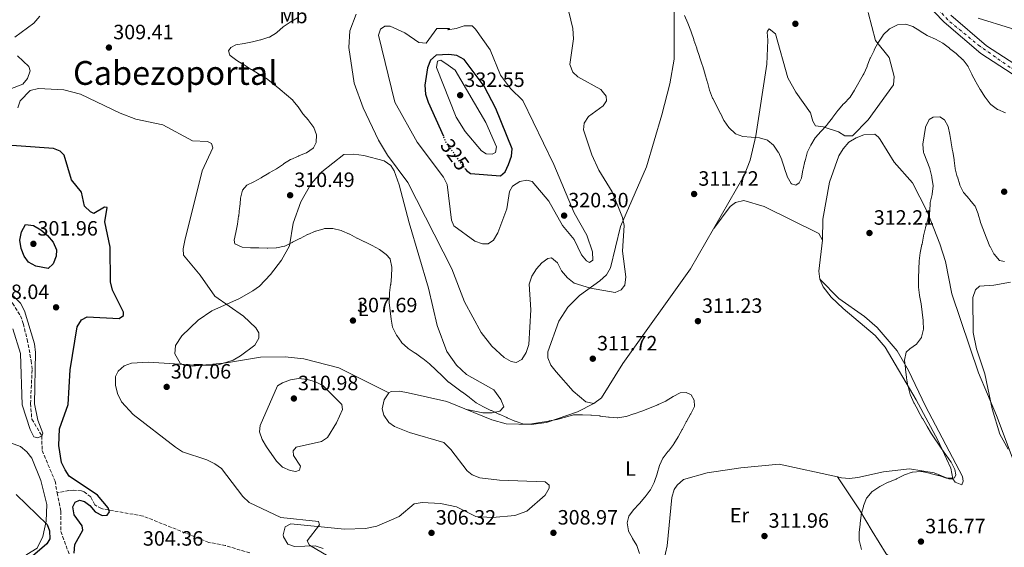
# Model space of a CAD drawing. Units: metres. Extents: x 618779 to 622276, y 4664664 to 4667035.
# Drawn here: x 620911 to 621386, y 4665697 to 4665952 of the extents above; entities that cross this region are included whole.
import ezdxf
from ezdxf.enums import TextEntityAlignment as Align

# ---------------------------------------------------------------- set-up
doc = ezdxf.new("R2010")
doc.units = ezdxf.units.M
doc.header["$MEASUREMENT"] = 0
for name, pattern in [('DGN Style 3', [2.435890702152634, 1.739921930109024, -0.6959687720436097]), ('DGN Style 4', [2.7856150101045474, 1.391937544087219, -0.6959687720436097, 0.001739921930109024, -0.6959687720436097]), ('DGN Style 5', [1.217945351076317, 0.5219765790327072, -0.6959687720436097])]:
    doc.linetypes.add(name, pattern=pattern)
for name, color, linetype, lineweight in [('Acequia sin especificar no vista', 4, 'DGN Style 5', 0), ('Cota de curva de nivel directora', 7, 'Continuous', 0), ('Cota de punto acotado terreno', 7, 'Continuous', 0), ('Curva de nivel directora', 30, 'Continuous', 30), ('Curva de nivel directora no vista', 30, 'DGN Style 5', 30), ('Curva de nivel intermedia', 30, 'Continuous', 0), ('Eje pista sin pavimentar', 7, 'DGN Style 4', 0), ('Etiqueta de uso rústico', 92, 'Continuous', 0), ('Línea de cambio de uso (parcela vista)', 92, 'Continuous', 0), ('Línea de pista sin pavimentar', 7, 'Continuous', 0), ('Pista sin pavimentar', 9, 'Continuous', 0), ('Punto acotado terreno (símbolo)', 7, 'Continuous', 0), ('Texto de Área (paraje) menor', 7, 'Continuous', 0), ('Vaguada', 142, 'DGN Style 3', 13)]:
    doc.layers.add(name, color=color, linetype=linetype, lineweight=lineweight)
doc.styles.add('Style-Arial', font='arial.ttf')

# ---------------------------------------------------------------- blocks, each defined once
blk = doc.blocks.new('5PATER')
at = {"layer": 'Acequia sin especificar no vista', "linetype": 'Continuous', "lineweight": 0}
h = blk.add_hatch(color=51, dxfattribs=at)
edge = h.paths.add_edge_path()
edge.add_ellipse((0, 0), major_axis=(-0.1095731443231308, -0.1110710700762829), ratio=0.9994222409660317, start_angle=0, end_angle=360)

msp = doc.modelspace()

# ---------------------------------------------------------------- linework, layer by layer
at = {"layer": 'Curva de nivel directora', "color": 30, "linetype": 'Continuous', "lineweight": 30, "flags": 128}
for points, elevation in [([(621125.8700000005, 4665879.670000001), (621126.3299999986, 4665879.029999999), (621128.2899999988, 4665877.580000001), (621142.719999999, 4665876.570000002), (621145.0799999994, 4665878.380000002), (621146.7000000001, 4665882.070000002), (621148.0599999989, 4665885.970000003), (621148.3299999994, 4665889.49), (621140.5399999998, 4665909.03), (621134.829999999, 4665919.850000001), (621125.2699999991, 4665932.710000002), (621121.7099999984, 4665934.580000001), (621117.7399999987, 4665935.11), (621111.6299999999, 4665934.790000001), (621108.9999999991, 4665932.350000001), (621107.5099999983, 4665928.65), (621106.1699999995, 4665920.32), (621106.5699999996, 4665915.99), (621107.8799999993, 4665912.039999999), (621115.1999999996, 4665895.660000003)], 325), ([(620951.629999999, 4665854.300000002), (620952.8499999995, 4665861.270000001), (620951.4700000002, 4665861.4), (620946.3699999996, 4665858.27), (620944.7400000001, 4665859.119999999), (620941.8700000001, 4665861.91), (620940.3599999992, 4665868.67), (620935.5499999991, 4665874.580000003), (620931.9999999997, 4665886.430000001), (620930.0399999993, 4665888.480000001), (620926.8200000008, 4665889.730000001), (620897.6899999996, 4665891.859999999)], 300), ([(620924.2500000002, 4665831.800000001), (620918.3099999991, 4665832.850000001), (620914.8099999989, 4665834.78), (620912.7599999993, 4665837.650000002), (620911.2399999994, 4665841.480000001), (620910.6099999989, 4665845.510000001), (620911.36, 4665849.449999999), (620913.28, 4665852.960000001), (620917.2699999998, 4665852.550000002), (620920.77, 4665850.460000002), (620923.9799999997, 4665847.730000001), (620926.6799999999, 4665844.449999999), (620928.2899999992, 4665840.770000001), (620928.1300000006, 4665837.690000001), (620926.6599999998, 4665833.960000002), (620924.2500000002, 4665831.800000001)], 300), ([(620936.8599999989, 4665694.280000002), (620937.1499999994, 4665698.390000002), (620941.0499999998, 4665705.4), (620940.7300000002, 4665707.360000002), (620936.8299999998, 4665712.740000002), (620936.1900000006, 4665716.550000003), (620937.3199999994, 4665718.79), (620939.4499999996, 4665719.779999999), (620941.8500000001, 4665719.260000002), (620944.329999999, 4665717.310000002), (620946.9399999996, 4665714.220000001), (620950.3399999993, 4665712.350000001), (620952.8200000003, 4665712.660000001), (620953.8300000007, 4665714.230000002), (620953.2499999995, 4665716.09), (620948.1299999988, 4665722.310000002), (620934.369999999, 4665731.500000001), (620932.4600000001, 4665734.42), (620930.7900000004, 4665738.050000003), (620929.4800000006, 4665746.180000001), (620929.6799999995, 4665754.26), (620933.9199999997, 4665766.03), (620934.9000000008, 4665782.78), (620938.2800000005, 4665803.640000002), (620940.4199999997, 4665807.01), (620943.0599999994, 4665808.369999999), (620958.5499999991, 4665807.609999999), (620960.6999999994, 4665809.03), (620960.7399999995, 4665810.670000001), (620955.3300000004, 4665821.34), (620954.4499999997, 4665825.330000003), (620954.1999999996, 4665842.12), (620951.629999999, 4665854.300000002)], 300), ([(620908.87, 4665722.529999999), (620923.7299999995, 4665708.029999999), (620924.9000000006, 4665705.07), (620925.0300000003, 4665701.070000002), (620923.6899999992, 4665698.670000001), (620914.5299999994, 4665690.900000001)], 300)]:
    msp.add_lwpolyline(points, dxfattribs=dict(at, elevation=elevation))
at = {"layer": 'Curva de nivel directora no vista', "color": 30, "linetype": 'DGN Style 5', "lineweight": 30, "elevation": 325, "flags": 128}
msp.add_lwpolyline([(621125.8700000005, 4665879.670000001), (621116.6199999988, 4665892.480000001), (621115.1999999996, 4665895.660000003)], dxfattribs=at)
at = {"layer": 'Curva de nivel intermedia', "color": 30, "linetype": 'Continuous', "lineweight": 0, "flags": 128}
for points, elevation in [([(621198.1500000015, 4665820.15), (621186.3099999996, 4665822.259999998), (621178.3900000004, 4665824.67), (621175.1100000013, 4665827.249999999), (621172.2800000015, 4665830.58), (621170.3700000005, 4665834.480000001), (621167.3999999999, 4665836.859999998), (621165.660000001, 4665836.51), (621162.790000001, 4665834.51), (621160.0900000009, 4665831.560000001), (621157.9600000008, 4665828.060000001), (621156.5500000004, 4665824.149999999), (621157.3700000007, 4665811.810000001), (621156.5000000012, 4665795.060000001), (621155.2000000003, 4665791.100000001), (621153.0600000012, 4665787.74), (621150.4100000004, 4665786.390000001), (621147.850000001, 4665786.759999999), (621144.6100000001, 4665788.689999999), (621138.5599999994, 4665794.279999998), (621133.4499999997, 4665800.880000001), (621125.4099999998, 4665815.649999999), (621119.2899999999, 4665831.630000001), (621097.990000001, 4665873.300000001), (621088.240000001, 4665886.569999999), (621083.8900000014, 4665893.789999999), (621076.4600000017, 4665909.320000002), (621072.0500000016, 4665921.34), (621069.4900000001, 4665938.51), (621070.0600000002, 4665946.640000001), (621072.9800000014, 4665954.619999999)], 315.0000000000001), ([(621175.7400000016, 4665955.699999998), (621177.74, 4665947.619999998), (621177.9800000013, 4665942.720000002), (621176.1999999998, 4665930.329999999), (621177.6399999993, 4665926.659999999), (621180.1600000006, 4665924.300000001), (621191.2200000002, 4665918.25), (621193.850000001, 4665915.01), (621193.9299999994, 4665912.699999998), (621192.3300000011, 4665910.349999999), (621185.2900000003, 4665905.17), (621183.1600000003, 4665901.939999999), (621182.900000001, 4665898.789999999), (621186.8200000015, 4665886.699999998), (621190.3300000007, 4665879.230000001), (621196.6400000006, 4665868.770000001), (621201.7400000013, 4665856.439999999), (621202.49, 4665852.5), (621201.7800000014, 4665840.12), (621203.390000001, 4665827.679999999), (621202.8800000012, 4665823.720000001), (621201.130000001, 4665821.369999999), (621198.1500000015, 4665820.15)], 315.0000000000001), ([(620920.1799999999, 4665953.619999997), (620917.3800000015, 4665950.34), (620908.2400000019, 4665943.529999998)], 305.0000000000001), ([(621034.5900000001, 4665841.699999998), (621034.3799999999, 4665841.680000001), (621030.380000001, 4665841.51), (621030.0000000012, 4665841.519999999), (621026.0100000014, 4665841.699999998), (621025.950000001, 4665841.699999998), (621021.9500000001, 4665841.789999999), (621021.9400000012, 4665841.789999999), (621017.9500000012, 4665842.08), (621017.9300000012, 4665842.08), (621014.4700000011, 4665843.74), (621014.2000000007, 4665845.449999998), (621015.0000000009, 4665849.179999999), (621015.800000001, 4665853.100000001), (621015.800000001, 4665853.119999999), (621016.2900000005, 4665857.09), (621016.2999999995, 4665857.119999998), (621016.7599999999, 4665861.09), (621016.8000000002, 4665861.430000001), (621017.1700000013, 4665865.410000001), (621017.2000000002, 4665865.690000001), (621018.1300000001, 4665869.57), (621018.1500000001, 4665869.630000001), (621020.2100000011, 4665871.949999998), (621023.5800000017, 4665873.679999999), (621027.110000001, 4665875.560000001), (621027.3800000015, 4665875.699999999), (621030.8200000015, 4665877.74), (621031.0700000018, 4665877.890000001), (621034.5600000009, 4665879.84), (621034.6100000001, 4665879.869999998), (621037.8800000001, 4665882.179999999), (621038.0000000009, 4665882.269999999), (621041.3899999994, 4665884.4), (621041.49, 4665884.449999998), (621045.1500000012, 4665886.07), (621045.2800000008, 4665886.12), (621048.9700000011, 4665887.67), (621049.0100000014, 4665887.689999999), (621052.3300000007, 4665889.899999999), (621052.5099999994, 4665890.08), (621053.75, 4665892.630000001), (621053.9199999998, 4665896.27), (621052.61, 4665899.949999998), (621050.1600000003, 4665903.109999999), (621049.9600000014, 4665903.349999999), (621047.3700000007, 4665906.399999999), (621047.3000000014, 4665906.489999999), (621045.0700000008, 4665909.810000001), (621045.0599999996, 4665909.819999999), (621042.5400000005, 4665912.929999999), (621042.4500000011, 4665913.009999999), (621039.4400000003, 4665915.640000001), (621039.370000001, 4665915.699999998), (621036.3300000011, 4665918.289999999), (621036.0899999997, 4665918.489999999), (621032.9900000019, 4665921.02), (621032.86, 4665921.13), (621029.7000000017, 4665923.579999999), (621029.4199999999, 4665923.77), (621025.9300000009, 4665925.74), (621025.9100000008, 4665925.749999999), (621022.490000001, 4665927.819999999), (621022.3099999998, 4665927.929999999), (621018.9500000004, 4665930.109999998), (621018.860000001, 4665930.159999999), (621015.4400000012, 4665932.24), (621015.3600000007, 4665932.29), (621012.1199999996, 4665934.63), (621011.9600000011, 4665934.779999999), (621011.3900000011, 4665936.9), (621012.4500000004, 4665938.470000001), (621015.0000000009, 4665939.859999998), (621018.9500000004, 4665940.48), (621019.0199999998, 4665940.49), (621022.9600000003, 4665941.21), (621023.0499999997, 4665941.230000001), (621026.9200000011, 4665942.23), (621027.0799999997, 4665942.279999998), (621030.9100000008, 4665943.439999999), (621031.1700000003, 4665943.529999998), (621034.6100000001, 4665945.56), (621034.8100000012, 4665945.71), (621037.7200000014, 4665948.470000001), (621037.7999999997, 4665948.529999998), (621041.11, 4665950.779999999), (621041.1900000004, 4665950.819999999), (621044.6600000017, 4665952.810000001)], 310), ([(621231.7100000005, 4665953.970000001), (621233.2100000004, 4665950.260000001), (621233.2300000006, 4665950.24), (621234.7000000012, 4665946.519999999), (621234.8399999999, 4665946.140000001), (621236.1200000006, 4665942.350000001), (621236.2400000013, 4665941.999999999), (621237.5399999999, 4665938.220000001), (621237.6400000005, 4665937.909999999), (621238.9000000011, 4665934.109999999), (621238.9500000003, 4665933.98)], 310), ([(621435.8899999999, 4665952.140000001), (621424.7200000007, 4665946.179999999), (621412.6100000005, 4665944.539999999), (621404.8400000011, 4665941.92), (621400.8700000013, 4665941.430000001), (621397.4500000015, 4665942.489999998), (621392.6900000006, 4665945.929999999), (621389.1900000003, 4665947.909999999), (621373.5599999996, 4665952.649999999)], 310), ([(621185.7999999999, 4665834.67), (621184.3400000003, 4665835.470000001), (621181.9600000001, 4665838.350000001), (621178.3300000001, 4665845.730000001), (621172.7399999998, 4665852.55), (621166.1799999995, 4665864.32), (621158.0200000012, 4665873.8), (621155.4700000008, 4665874.439999999), (621152.1800000007, 4665873.730000001), (621148.5300000005, 4665871.499999999), (621147.1900000017, 4665868.96), (621145.8600000017, 4665860.63), (621141.4400000006, 4665848.96), (621139.3700000008, 4665845.41), (621136.7700000012, 4665843.66), (621134.1300000015, 4665843.59), (621130.3600000008, 4665844.92), (621120.1799999995, 4665852.369999998), (621119.0799999998, 4665855.149999999), (621117.0599999992, 4665872.349999999), (621115.2000000018, 4665875.9), (621102.5599999996, 4665892.850000001), (621091.8100000005, 4665912.079999999), (621083.8800000001, 4665944.5), (621084.8400000012, 4665947.439999999), (621086.8600000018, 4665948.81), (621089.5000000016, 4665948.819999998), (621096.5100000012, 4665945.529999998), (621103.3300000008, 4665940.980000001), (621106.9299999994, 4665940.550000001), (621112.0099999999, 4665947.739999999), (621118.1299999999, 4665947.699999999), (621117.3499999997, 4665947.070000002), (621121.3399999996, 4665947.63), (621125.230000001, 4665949.029999999), (621129.0199999998, 4665948.949999998), (621130.7200000007, 4665947.439999999), (621137.7700000004, 4665937.359999999), (621142.7200000014, 4665925.140000001), (621147.6500000021, 4665918.749999999), (621153.5100000005, 4665912.899999999), (621168.6000000002, 4665881.939999999), (621178.3300000001, 4665858.600000001), (621184.47, 4665847.810000001), (621187.2599999995, 4665839.84), (621187.3900000014, 4665835.84), (621185.7999999999, 4665834.67)], 319.9999999999999), ([(621238.9500000003, 4665933.98), (621240.2600000001, 4665930.199999999), (621240.3499999995, 4665929.890000002), (621241.4600000004, 4665926.039999999), (621241.5099999995, 4665925.899999999), (621242.6000000003, 4665922.06), (621242.7000000009, 4665921.720000001), (621243.7000000001, 4665917.84), (621245.1799999997, 4665914.12), (621245.2600000004, 4665913.95), (621247.14, 4665910.420000001), (621248.9400000017, 4665906.84), (621248.9700000007, 4665906.779999999), (621250.7200000008, 4665903.179999999), (621250.79, 4665903.039999999), (621253.1200000015, 4665899.789999999), (621253.24, 4665899.649999999), (621256.1800000013, 4665896.949999999), (621256.32, 4665896.859999999), (621259.8300000014, 4665895.499999999), (621263.8200000012, 4665895.159999999), (621263.8900000005, 4665895.159999999), (621267.8800000002, 4665894.92), (621267.8900000014, 4665894.92), (621271.7100000014, 4665893.739999999), (621271.8800000013, 4665893.65), (621274.7100000011, 4665891.33), (621276.9599999996, 4665888.029999998), (621276.9999999999, 4665887.939999999), (621278.6400000004, 4665884.289999999), (621278.7200000009, 4665884.05), (621279.8899999999, 4665880.230000001), (621279.9200000013, 4665880.119999998), (621281.1900000008, 4665876.33), (621281.230000001, 4665876.24), (621283.2500000016, 4665872.81), (621283.4100000003, 4665872.640000001), (621285.4000000019, 4665872.039999999), (621287.0700000015, 4665873.08), (621288.1500000011, 4665875.42), (621288.890000001, 4665879.350000001), (621288.9600000002, 4665879.67), (621289.860000001, 4665883.569999999), (621289.9200000013, 4665883.819999999), (621290.9500000018, 4665887.680000001), (621290.980000001, 4665887.749999999), (621292.7000000019, 4665891.369999998), (621294.7400000005, 4665894.800000001), (621294.8800000013, 4665894.970000001), (621297.5400000011, 4665897.959999999), (621297.6700000007, 4665898.100000001), (621300.3700000008, 4665901.050000001), (621300.6200000012, 4665901.33), (621303.1, 4665904.459999999), (621303.3600000015, 4665904.819999999), (621305.7100000007, 4665908.050000002), (621305.9100000019, 4665908.310000001), (621308.5200000004, 4665911.34), (621308.7000000014, 4665911.539999999), (621311.4999999999, 4665914.390000001), (621311.6400000006, 4665914.560000001), (621313.7700000008, 4665917.949999998), (621313.9299999995, 4665918.219999999), (621315.9099999998, 4665921.689999999), (621316.0100000005, 4665921.869999999), (621317.9800000018, 4665925.350000001), (621318.2000000009, 4665925.73), (621319.8200000015, 4665929.390000001), (621319.9199999997, 4665929.659999999), (621321.3800000015, 4665933.380000001), (621321.4400000019, 4665933.529999998), (621323.2100000001, 4665937.12), (621323.3200000017, 4665937.350000001), (621325.1600000013, 4665940.899999999), (621325.310000001, 4665941.159999999), (621327.5700000008, 4665944.449999999), (621327.6900000015, 4665944.61), (621330.5599999992, 4665947.390000001), (621330.7300000014, 4665947.520000001), (621334.3000000009, 4665949.319999999), (621334.5300000012, 4665949.4), (621338.4900000019, 4665949.78), (621341.9600000009, 4665948.680000001), (621345.3700000017, 4665946.579999999), (621345.5199999993, 4665946.489999999), (621348.8400000008, 4665944.270000001), (621349.1200000001, 4665944.109999999), (621352.8300000007, 4665942.619999998), (621352.890000001, 4665942.59), (621356.370000001, 4665940.619999998), (621356.4400000004, 4665940.56), (621359.6100000021, 4665938.119999999), (621359.7300000006, 4665938.019999999), (621362.8799999999, 4665935.56), (621363.1700000005, 4665935.329999999), (621366.1200000009, 4665932.619999998), (621366.2000000014, 4665932.539999999), (621368.6199999999, 4665929.349999998), (621368.7000000003, 4665929.199999998), (621370.4700000007, 4665925.609999998), (621370.5199999998, 4665925.510000001)], 310), ([(620909.4900000015, 4665934.560000001), (620914.9400000006, 4665929.359999999), (620915.6100000013, 4665927.189999999), (620914.3000000014, 4665923.51), (620911.9800000014, 4665920.869999998), (620900.6800000003, 4665916.399999999)], 305.0000000000001), ([(621138.7000000002, 4665887), (621135.8800000016, 4665887.119999999), (621133.5999999995, 4665888.65), (621125.630000001, 4665898), (621121.3200000017, 4665904.890000001), (621111.8900000014, 4665928.81), (621112.4000000011, 4665931.880000001), (621113.8899999997, 4665932.369999998), (621117.5000000017, 4665929.909999999), (621120.8600000013, 4665927.529999998), (621135.7600000009, 4665902.230000001), (621140.8700000006, 4665890.500000001), (621140.3299999996, 4665887.800000001), (621138.7000000002, 4665887)], 330.0000000000001), ([(621370.5199999998, 4665925.510000001), (621372.3500000003, 4665921.949999999), (621372.5000000001, 4665921.67), (621374.5000000007, 4665918.199999999), (621374.5800000011, 4665918.069999999), (621376.7600000005, 4665914.720000001), (621376.9200000013, 4665914.48), (621379.3399999999, 4665911.289999999), (621379.5700000002, 4665911.029999998), (621382.7700000008, 4665908.63), (621383.0200000012, 4665908.489999999), (621386.6800000002, 4665906.88)], 310), ([(620909.5800000008, 4665909.369999998), (620910.8300000002, 4665912.740000002), (620915.6500000015, 4665917.740000002), (620919.5400000007, 4665918.669999998), (620931.8200000008, 4665918.009999999), (620939.9500000002, 4665915.98), (620958.9800000006, 4665906.849999999), (620966.6800000007, 4665903.960000001), (620979.7300000018, 4665901.109999998), (620994.0700000006, 4665893.46), (621001.2600000012, 4665893.16), (621003.1299999999, 4665892.09), (621003.8600000007, 4665890.069999999), (620998.6399999993, 4665878.92), (620990.2999999998, 4665845.199999998), (620989.530000001, 4665841.279999999), (620989.6699999995, 4665838.249999999), (620997.6900000017, 4665828.57), (621004.7800000015, 4665818.449999999), (621018.5599999992, 4665808.749999999), (621024.5499999997, 4665803.069999999), (621025.9900000012, 4665800.630000001), (621026.0899999996, 4665798.050000002), (621024.1200000005, 4665794.75), (621017.2500000016, 4665789.609999999), (621013.5900000005, 4665787.390000001), (621005.9300000004, 4665785.109999999), (620997.7899999999, 4665784.869999998), (620972.6900000012, 4665786.529999999), (620964.5599999995, 4665785.98), (620960.99, 4665784.67), (620958.110000001, 4665782.11), (620956.7699999999, 4665779.509999998), (620956.8400000016, 4665775.449999999), (620957.730000001, 4665771.42), (620959.7300000016, 4665767.329999999), (620965.2800000014, 4665761.24)], 305.0000000000001), ([(621338.4800000007, 4665783.039999997), (621338.4400000004, 4665783.449999999), (621337.8500000003, 4665787.409999999), (621337.8500000003, 4665787.42), (621338.6500000006, 4665791.259999999), (621340.4299999998, 4665792.869999998), (621343.7100000011, 4665795.159999999), (621343.72, 4665795.159999999), (621346.0900000016, 4665798.38), (621346.1500000019, 4665798.500000001), (621347.1599999999, 4665802.380000001), (621347.1599999999, 4665802.390000001), (621346.9200000007, 4665806.38), (621346.8899999994, 4665806.659999999), (621346.4700000016, 4665810.640000001), (621346.4600000003, 4665810.73), (621345.9400000017, 4665814.699999999), (621345.9300000005, 4665814.75), (621345.1200000015, 4665818.67), (621345.0900000001, 4665818.829999999), (621344.660000001, 4665822.810000001), (621344.660000001, 4665823.11), (621344.7500000005, 4665827.109999998), (621344.7500000005, 4665827.319999998), (621344.8399999999, 4665831.319999999), (621344.8399999999, 4665831.38), (621344.9699999995, 4665835.380000001), (621344.9699999995, 4665835.390000001), (621345.5599999996, 4665839.34), (621345.5700000006, 4665839.38), (621346.3399999996, 4665843.31), (621346.3799999999, 4665843.48), (621347.0999999996, 4665847.410000001), (621347.1300000009, 4665847.569999999), (621348.0300000017, 4665851.470000001), (621348.0400000005, 4665851.51), (621349.2099999996, 4665855.34), (621349.2499999999, 4665855.5), (621350.1000000014, 4665859.409999999), (621350.1100000005, 4665859.439999999), (621350.3700000019, 4665863.430000001), (621350.400000001, 4665863.649999999), (621351.2900000005, 4665867.55), (621351.3100000008, 4665867.640000001), (621351.7100000007, 4665871.619999998), (621351.7000000018, 4665871.740000002), (621351.1200000006, 4665875.699999999), (621351.0700000015, 4665875.970000001), (621350.2199999999, 4665879.880000002), (621350.1799999997, 4665880), (621348.6700000009, 4665883.699999999), (621348.6599999998, 4665883.730000001), (621347.2600000005, 4665887.470000001), (621347.150000001, 4665887.77), (621346.7599999999, 4665891.759999999), (621346.7799999999, 4665891.890000001), (621347.4200000014, 4665895.840000001), (621347.4300000004, 4665895.890000001), (621348.0400000005, 4665899.84), (621348.0800000008, 4665900.09), (621349.7999999997, 4665903.699999999), (621351.8300000015, 4665904.84), (621355.0700000002, 4665904.980000001), (621357.2000000003, 4665903.55), (621359.0900000012, 4665900.42), (621359.7800000019, 4665896.5), (621360.5100000007, 4665892.57), (621360.5199999996, 4665892.529999998), (621361.1800000012, 4665888.580000001), (621361.2500000005, 4665888.199999998), (621361.8800000009, 4665884.249999999), (621361.9299999999, 4665883.970000001), (621362.4400000018, 4665880), (621362.4599999997, 4665879.899999999), (621363.440000001, 4665876.019999999), (621363.4600000011, 4665875.970000001), (621364.5800000009, 4665872.13), (621364.61, 4665872.039999999), (621366.4299999995, 4665868.470000001), (621366.5400000013, 4665868.350000001), (621369.1800000009, 4665865.349999998), (621369.3999999999, 4665865.100000001), (621371.9700000006, 4665862.039999999), (621372.1100000013, 4665861.859999999), (621373.5500000007, 4665858.130000001), (621373.5700000008, 4665858.07), (621374.5900000001, 4665854.21), (621374.6700000005, 4665853.989999999), (621376.0200000006, 4665850.220000001), (621376.1700000004, 4665849.840000001), (621377.6800000013, 4665846.140000002), (621377.6900000002, 4665846.11), (621379.2100000002, 4665842.410000001), (621379.2500000005, 4665842.33), (621381.1000000011, 4665838.779999998), (621381.1799999994, 4665838.640000001), (621383.8200000013, 4665835.640000001), (621383.8900000006, 4665835.600000001), (621386.2500000009, 4665835.140000001)], 315.0000000000001), ([(621190.9800000011, 4665760.489999999), (621190.7400000019, 4665760.519999999), (621186.760000001, 4665760.9), (621186.380000001, 4665760.920000001), (621182.3800000001, 4665761.01), (621182.0600000005, 4665761.01), (621178.0599999996, 4665760.999999999), (621178.0000000015, 4665760.999999999), (621174.1300000001, 4665759.98), (621174.0200000005, 4665759.949999998), (621170.1700000016, 4665758.849999999), (621170.1400000004, 4665758.849999999), (621166.2100000008, 4665758.109999998), (621165.9100000013, 4665758.06), (621161.9700000007, 4665757.4), (621161.8400000011, 4665757.38), (621157.9000000004, 4665756.640000001), (621157.6100000021, 4665756.59), (621153.610000001, 4665756.73), (621153.6, 4665756.73), (621149.78, 4665757.92), (621149.6200000013, 4665757.99), (621145.9900000015, 4665759.680000001), (621145.8000000014, 4665759.77), (621142.110000001, 4665761.329999999), (621141.9800000016, 4665761.390000001), (621138.3700000016, 4665763.119999997), (621138.1600000015, 4665763.220000001), (621134.5499999995, 4665764.939999999), (621131.0100000012, 4665766.810000001), (621130.9400000019, 4665766.869999998), (621127.8300000007, 4665769.380000001), (621127.6000000003, 4665769.56), (621124.4100000008, 4665771.970000002), (621124.3100000002, 4665772.039999999), (621121.0500000013, 4665774.359999998), (621120.9700000008, 4665774.430000001), (621117.7499999999, 4665776.8), (621117.6300000015, 4665776.909999999), (621114.7600000014, 4665779.699999998), (621114.6100000017, 4665779.850000001), (621111.7400000016, 4665782.640000001), (621111.5800000008, 4665782.800000001), (621108.6300000004, 4665785.489999999), (621108.4100000013, 4665785.689999999), (621105.290000001, 4665788.189999999), (621104.9700000014, 4665788.440000001), (621101.7300000003, 4665790.779999998), (621101.5200000004, 4665790.92), (621098.200000001, 4665793.149999999), (621097.9800000018, 4665793.310000001), (621095.0300000014, 4665796.009999999), (621094.950000001, 4665796.100000001), (621092.6800000002, 4665799.390000001), (621092.5599999994, 4665799.59), (621090.7199999999, 4665803.149999999), (621090.6799999997, 4665803.329999999), (621090.0000000001, 4665807.279999998), (621089.9900000012, 4665807.31), (621089.4200000013, 4665811.259999999), (621089.41, 4665811.33), (621089.0600000013, 4665815.31), (621089.0400000013, 4665815.649999999), (621089.0900000003, 4665819.649999999), (621089.1300000006, 4665819.970000001), (621089.7100000017, 4665823.930000001), (621089.7300000018, 4665824.069999998), (621090.1699999999, 4665828.05), (621090.1699999999, 4665828.119999999), (621090.2200000014, 4665832.119999997), (621090.2100000002, 4665832.34), (621089.5100000006, 4665836.269999999), (621089.4200000013, 4665836.460000001), (621087.5599999992, 4665838.56), (621084.3300000017, 4665840.909999998), (621084.2700000014, 4665840.940000001), (621080.7900000013, 4665842.909999999), (621080.7700000011, 4665842.92), (621077.1700000003, 4665844.659999999), (621077.1000000008, 4665844.689999999), (621073.4599999997, 4665846.349999999), (621073.4400000018, 4665846.359999998), (621069.9400000017, 4665848.31), (621069.7800000006, 4665848.390000001), (621066.1200000016, 4665849.99), (621065.7599999995, 4665850.119999997), (621061.8500000002, 4665851.01), (621061.7100000017, 4665851.029999999), (621057.7100000007, 4665851.019999999), (621057.4500000014, 4665850.96), (621053.6100000013, 4665849.81), (621053.360000001, 4665849.710000001), (621049.6700000007, 4665848.17), (621049.520000001, 4665848.100000001), (621045.9400000002, 4665846.3), (621045.8799999999, 4665846.269999999), (621042.3400000016, 4665844.42), (621042.1900000018, 4665844.34), (621038.610000001, 4665842.569999999), (621038.5100000005, 4665842.519999998), (621034.5900000001, 4665841.699999998)], 310), ([(620902.2000000002, 4665823.499999999), (620910.8600000015, 4665815.060000001), (620912.8399999996, 4665811.259999999), (620917.640000001, 4665795.329999999), (620918.1700000005, 4665791.209999999), (620917.7000000011, 4665766.390000001), (620919.2400000012, 4665758.539999999), (620921.6700000009, 4665752.269999998), (620921.2300000006, 4665750.690000001), (620919.0500000013, 4665749.91), (620917.3000000011, 4665750.429999999), (620915.5900000011, 4665754.039999999), (620911.6799999997, 4665765.9), (620910.9100000006, 4665790.689999999), (620907.2000000003, 4665802.649999999)], 294.9999999999999), ([(621387.99, 4665744.470000001), (621383.98, 4665751.699999998), (621380.2800000008, 4665763.909999999), (621376.6799999999, 4665780.9), (621372.7100000002, 4665792.859999999), (621371.13, 4665800.859999998), (621370.9700000013, 4665817.67), (621372.1700000016, 4665821.480000001), (621374.1699999998, 4665823.15), (621381.0200000008, 4665823.680000001), (621389.1200000009, 4665825.15)], 319.9999999999999), ([(621317.1700000005, 4665695.939999999), (621316.1400000001, 4665699.810000001), (621316.0700000008, 4665700.230000001), (621316.0000000015, 4665704.23), (621316.0000000015, 4665704.240000002), (621316.4700000009, 4665708.220000001), (621316.510000001, 4665708.55), (621316.9699999993, 4665712.529999998), (621317.0099999995, 4665712.859999999), (621318.0700000012, 4665716.710000001), (621318.1800000007, 4665717.050000001), (621319.6000000001, 4665720.789999999), (621319.7000000007, 4665720.980000001), (621322.3400000005, 4665723.970000001), (621322.64, 4665724.199999998), (621325.9800000016, 4665726.409999999), (621326.4000000019, 4665726.640000001), (621329.9700000014, 4665728.449999998), (621330.2400000019, 4665728.57), (621333.9600000011, 4665730.029999998), (621334.0800000018, 4665730.079999999), (621337.6400000004, 4665731.899999999), (621337.8700000005, 4665732.009999999), (621341.6300000001, 4665733.37), (621341.7999999999, 4665733.42), (621345.800000001, 4665733.73), (621346.0800000003, 4665733.689999999), (621349.9900000019, 4665732.84), (621350.2700000014, 4665732.769999999), (621354.1500000015, 4665731.789999999), (621354.4700000011, 4665731.710000001), (621358.2599999999, 4665730.439999999), (621358.4000000006, 4665730.390000001), (621362.1, 4665730.569999999), (621362.7999999995, 4665732.100000001), (621362.2400000007, 4665734.579999999), (621360.4000000011, 4665738.130000001), (621360.3099999995, 4665738.27), (621358.0300000019, 4665741.56), (621357.9600000003, 4665741.66), (621355.6600000003, 4665744.930000001), (621355.6200000001, 4665744.999999999), (621353.3899999994, 4665748.320000002), (621353.2799999998, 4665748.49), (621351.02, 4665751.800000001), (621350.9300000007, 4665751.929999999), (621348.880000001, 4665755.369999998), (621348.7000000001, 4665755.679999999), (621346.7000000017, 4665759.15), (621346.5200000006, 4665759.480000001), (621344.6000000006, 4665762.99), (621344.5400000003, 4665763.119999997), (621342.5900000012, 4665766.619999998), (621342.4600000017, 4665766.869999998), (621340.8600000012, 4665770.529999999), (621340.7400000005, 4665770.859999998), (621339.6600000008, 4665774.710000002), (621339.6000000006, 4665775.050000002), (621338.9700000002, 4665778.999999999), (621338.9600000012, 4665779.07), (621338.4800000007, 4665783.039999997)], 315.0000000000001), ([(621043.8400000014, 4665733.66), (621041.1600000013, 4665734.17), (621037.4900000012, 4665735.769999998), (621034.570000002, 4665738.679999998), (621029.7000000017, 4665745.529999999), (621027.650000002, 4665749.099999999), (621026.320000002, 4665752.92), (621026.6999999997, 4665755.930000001), (621035.0700000006, 4665775.039999999), (621037.48, 4665776.59), (621041.3200000002, 4665777.960000002), (621045.1700000013, 4665778.609999999), (621049.4699999995, 4665778.199999998), (621053.360000001, 4665777.029999999), (621056.9200000018, 4665775.21), (621066.1100000005, 4665766.090000001), (621066.4500000002, 4665763.649999999), (621063.6100000015, 4665757.239999999), (621059.1600000013, 4665750.179999998), (621056.2900000013, 4665748.180000001), (621044.0300000013, 4665745.48), (621042.7000000014, 4665743.649999999), (621042.7900000009, 4665741.460000001), (621046.2100000007, 4665736.249999999), (621045.6600000008, 4665734.329999999), (621043.8400000014, 4665733.66)], 310), ([(621209.9100000008, 4665694.119999997), (621208.6700000004, 4665697.92), (621208.6500000001, 4665697.949999998), (621206.6000000006, 4665701.38), (621206.5700000015, 4665701.440000001), (621204.570000001, 4665704.9), (621204.5300000008, 4665704.970000001), (621203.8899999993, 4665708.84), (621204.740000001, 4665712.17), (621206.9600000004, 4665715.15), (621209.760000001, 4665718.01), (621209.9500000011, 4665718.230000001), (621212.4900000002, 4665721.319999999), (621212.64, 4665721.51), (621215.0700000019, 4665724.689999999), (621215.1800000013, 4665724.850000001), (621216.9900000019, 4665728.42), (621217.1100000005, 4665728.77), (621218.3799999999, 4665732.560000001), (621218.4300000013, 4665732.699999999), (621219.5900000016, 4665736.529999998), (621221.2300000021, 4665740.180000001), (621221.3100000003, 4665740.300000001), (621223.7900000013, 4665743.439999999), (621223.9000000008, 4665743.58), (621226.3200000017, 4665746.77), (621226.4900000015, 4665747.02), (621228.55, 4665750.449999998), (621228.5700000002, 4665750.48), (621230.5500000005, 4665753.949999999), (621230.6500000011, 4665754.13), (621232.4700000006, 4665757.689999999), (621232.5800000001, 4665757.9), (621234.6000000007, 4665761.350000001), (621234.7100000002, 4665761.550000001), (621236.4900000016, 4665765.140000001), (621236.5400000007, 4665765.270000001), (621236.3399999996, 4665768.100000001), (621234.7999999997, 4665770.699999999), (621232.5100000007, 4665771.779999999), (621229.5300000012, 4665771.630000002), (621226.1000000003, 4665769.96), (621222.7400000008, 4665767.789999999), (621222.6100000012, 4665767.720000001), (621218.97, 4665766.05), (621218.7199999997, 4665765.949999999), (621215.0100000015, 4665764.430000001), (621214.7800000013, 4665764.340000001), (621211.0700000009, 4665762.829999999), (621211.0399999997, 4665762.82), (621207.28, 4665761.470000001), (621207.2599999999, 4665761.460000002), (621203.4600000001, 4665760.23), (621203.3799999997, 4665760.21), (621199.4300000002, 4665759.57), (621199.1999999998, 4665759.57), (621195.2100000001, 4665759.880000001), (621194.9400000018, 4665759.92), (621190.9800000011, 4665760.489999999)], 310), ([(620965.2800000014, 4665761.24), (620985.8000000004, 4665745.46), (620989.1700000011, 4665743.180000001), (621000.9100000003, 4665739.269999999), (621004.7100000001, 4665737.429999999), (621007.9600000001, 4665735.109999998), (621018.3899999994, 4665721.59), (621021.4300000014, 4665718.74), (621036.6399999997, 4665711.429999999), (621054.8200000006, 4665709.55), (621055.4199999997, 4665707.92), (621049.4299999994, 4665700.210000001), (621050.4700000009, 4665698.019999998), (621068.6000000006, 4665687.470000001)], 305.0000000000001)]:
    msp.add_lwpolyline(points, dxfattribs=dict(at, elevation=elevation))
at = {"layer": 'Eje pista sin pavimentar', "color": 7, "linetype": 'DGN Style 4', "lineweight": 0}
msp.add_polyline3d([(621345.9400000017, 4665965.430000001, 309.7200000000012), (621359.8700000015, 4665950.949999999, 309.6600000000034), (621373.629999999, 4665939.690000002, 309.6600000000034), (621389.9999999994, 4665928.160000001, 309.6000000000058)], dxfattribs=at)
at = {"layer": 'Línea de cambio de uso (parcela vista)', "color": 92, "linetype": 'Continuous', "lineweight": 0, "extrusion": (0.03447424852971397, 0.02894240703097354, 0.9989864179575041), "elevation": 156770.621702627, "flags": 128}
msp.add_lwpolyline([(3173990.317070779, -3472367.12369557), (3173979.992109778, -3472356.237861641), (3173976.71092113, -3472354.01626288)], dxfattribs=at)
at = {"layer": 'Línea de cambio de uso (parcela vista)', "color": 92, "linetype": 'Continuous', "lineweight": 0, "extrusion": (-0.03637789187408055, 0.05396053875553981, 0.9978802078606478), "elevation": 229475.972145341, "flags": 128}
msp.add_lwpolyline([(-3123279.234421392, -3513905.842318736), (-3123279.234421392, -3513905.831562342)], dxfattribs=at)
at = {"layer": 'Línea de cambio de uso (parcela vista)', "color": 92, "linetype": 'Continuous', "lineweight": 0}
for points in [[(621226.8499999996, 4665998.970000001, 309.3300000000018), (621226.6100000005, 4665932.810000001, 310.9900000000052), (621224.5899999999, 4665920.970000001, 311.4700000000012), (621220.6799999997, 4665905.930000001, 311.6499999999942), (621213.2599999999, 4665880.83, 313.2400000000052), (621200.7599999999, 4665852, 315.0399999999936), (621195.8600000005, 4665832.029999999, 316.25), (621193.9299999997, 4665828.619999999, 316.320000000007), (621190.8200000003, 4665825.869999999, 316.2299999999959), (621180.8899999997, 4665818.66, 314.0399999999936), (621175.25, 4665813.130000001, 312.8699999999953), (621171, 4665806.34, 312.4799999999959), (621165.6699999999, 4665791.42, 312.2100000000065), (621165.5800000001, 4665788.609999999, 312.0800000000018), (621167.1500000004, 4665785.060000001, 311.8000000000029), (621169.6100000005, 4665781.77, 311.4700000000012), (621177.9100000003, 4665772.42, 310.8600000000006), (621183.9600000001, 4665767.27, 310.8600000000006), (621187.8899999997, 4665766.52, 310.1999999999971)], [(621187.8899999997, 4665766.52, 310.1999999999971), (621191.5300000003, 4665769.24, 309.6300000000047), (621201.79, 4665785.84, 311.3500000000058), (621234.5700000003, 4665831.539999999, 312.1600000000035), (621260.4199999999, 4665876.730000001, 310.3699999999953), (621263.4500000002, 4665884.15, 310.25), (621266.0599999996, 4665895.92, 310.1300000000047), (621271.4699999997, 4665930.460000001, 308.8999999999942), (621271.9600000001, 4665942, 308.8999999999942), (621271.6100000005, 4665945.970000001, 308.4700000000012), (621271.6699999999, 4665946.4, 308.4100000000035), (621272.5800000001, 4665947.51, 308.1600000000035), (621275.6600000003, 4665945.060000001, 308.1600000000035), (621281.4900000002, 4665923.850000001, 308.8999999999942), (621285.4000000004, 4665916.890000001, 309.1199999999953), (621292.5599999996, 4665906.930000001, 309.3899999999995), (621293.5800000001, 4665902.99, 309.8300000000018), (621294.9400000004, 4665900.730000001, 310.1199999999953), (621298.6900000004, 4665900.15, 309.8800000000047), (621306.04, 4665897.74, 310.8600000000006), (621309.1399999997, 4665895.91, 311.1000000000058), (621312.7800000003, 4665895.84, 311.6000000000058), (621320.4199999999, 4665903.609999999, 311.6000000000058), (621332.6299999999, 4665920.52, 311.6000000000058), (621332.9000000004, 4665924.51, 311.6000000000058), (621330.4400000004, 4665933.720000001, 311.1699999999983), (621323.9100000003, 4665941.91, 310.3699999999953), (621320.3099999996, 4665955.42, 309.8800000000047)], [(621397.6299999999, 4665719.930000001, 319.429999999993), (621382.4199999999, 4665760.779999999, 319.429999999993), (621373.6900000004, 4665781.300000001, 318.6999999999971), (621360.8099999996, 4665819.470000001, 316.4900000000052), (621357.6600000003, 4665835.140000001, 315.8000000000029), (621354.9800000006, 4665843.730000001, 315.4100000000035), (621348.9000000004, 4665859.279999999, 314.4499999999971), (621341.8499999996, 4665873.199999999, 313.2599999999948), (621332.9100000003, 4665883.180000001, 312.0800000000018), (621326.25, 4665894.02, 311.3500000000058), (621325.3799999999, 4665895.26, 311.3500000000058), (621323.5300000003, 4665896.680000001, 311.3500000000058), (621318.25, 4665896.289999999, 311.5899999999965), (621314.5199999996, 4665894.92, 311.4799999999959), (621311.0899999999, 4665892.74, 311.3500000000058), (621308.25, 4665889.630000001, 311.3300000000018), (621306.2300000006, 4665886.24, 311.3399999999965), (621301.6699999999, 4665873.380000001, 311.5099999999948), (621298.4500000002, 4665855.529999999, 311.1699999999983), (621298.25, 4665845.41, 311.8399999999965)], [(621126.5199999996, 4665763.59, 308.3999999999942), (621134.2699999996, 4665762.039999999, 308.8899999999995), (621138.6699999999, 4665762.08, 309.1399999999995), (621142.5099999999, 4665762.890000001, 309.8500000000058), (621144.3700000001, 4665764.970000001, 310.1199999999953), (621142.9400000004, 4665768.390000001, 310.6100000000006), (621139.5199999996, 4665773.100000001, 310.3600000000006), (621126.2699999996, 4665780.59, 310.3600000000006), (621121.5800000001, 4665785.02, 310.3600000000006), (621116.8700000001, 4665791.58, 310.4700000000012), (621112.1100000005, 4665804.220000001, 310.9400000000023), (621107.9299999997, 4665822.210000001, 312.320000000007), (621098.6699999999, 4665853.779999999, 313.0599999999977), (621093.8099999996, 4665872.140000001, 314.8300000000018), (621091.4500000002, 4665878.930000001, 314.9100000000035), (621089.8399999999, 4665881.449999999, 314.7700000000041), (621086.5499999998, 4665883.779999999, 314.6000000000058), (621076.8099999996, 4665886.289999999, 313.0200000000041), (621071.8700000001, 4665886.930000001, 311.8999999999942), (621067.1100000005, 4665886.82, 311.8300000000018), (621056.4000000004, 4665878.51, 311.3399999999965), (621051.2300000006, 4665872.439999999, 310.7599999999948), (621046.3099999996, 4665863.9, 310.1499999999942), (621042.5700000003, 4665853.699999999, 309.6300000000047), (621040.8399999999, 4665842.689999999, 308.8899999999995), (621036.9199999999, 4665835.75, 308.3000000000029), (621031.6399999997, 4665828.779999999, 307.3000000000029), (621026.3700000001, 4665823.289999999, 305.9499999999971), (621023.1399999997, 4665820.92, 305.6600000000035), (621016.7100000001, 4665817.220000001, 305.2200000000012), (621003.2800000003, 4665811.350000001, 304.4799999999959), (620996.7599999999, 4665806.850000001, 304.0800000000018), (620988.8200000003, 4665799.17, 303.6199999999953), (620985.8600000005, 4665794.52, 303.75), (620985.5199999996, 4665790.550000001, 304.3300000000018), (620988.1100000005, 4665786.01, 304.8699999999953), (620989.7999999998, 4665785.029999999, 304.9700000000012), (620993.7999999998, 4665784.5, 304.8600000000006), (621010.5, 4665786.220000001, 305.179999999993), (621026.8499999996, 4665788.91, 305.9400000000023), (621038.8300000001, 4665789.039999999, 306.8600000000006), (621047.7599999999, 4665788.16, 307.4199999999983), (621064.75, 4665783.720000001, 307.8899999999995), (621088.8499999996, 4665771.66, 307.9100000000035)], [(621245.79, 4665851.15, 311.6000000000058), (621253.7000000002, 4665861.66, 311.3399999999965), (621256.3399999999, 4665863.600000001, 311.3500000000058), (621260.2999999998, 4665864.67, 311), (621270.1600000003, 4665861.680000001, 311.0899999999965), (621296.5599999996, 4665848.699999999, 311.3500000000058), (621298.25, 4665845.41, 311.3500000000058)], [(621296.9699999997, 4665826.57, 312.3300000000018), (621306.1900000004, 4665817.220000001, 312.820000000007), (621318.6799999997, 4665808.550000001, 313.3099999999977), (621324.6900000004, 4665803.279999999, 313.4400000000023), (621334.4199999999, 4665791.960000001, 313.8899999999995), (621339.8499999996, 4665782.5, 314.5399999999936), (621348.1399999997, 4665765.26, 316), (621365.8799999999, 4665731.25, 316), (621366.3300000001, 4665728.980000001, 316), (621365.54, 4665727.24, 315.7599999999948), (621362.4299999997, 4665728.560000001, 315.7599999999948), (621361.2999999998, 4665730.100000001, 315.7599999999948)], [(621296.9699999997, 4665826.57, 311.9400000000023), (621298.6299999999, 4665822.82, 312.0500000000029), (621302.5599999996, 4665817.890000001, 312.0299999999988), (621308.2999999998, 4665812.480000001, 311.8399999999965), (621323.6900000004, 4665799.350000001, 312.9100000000035), (621328.54, 4665793.82, 313.5500000000029), (621343.5700000003, 4665768.279999999, 314.0399999999936), (621354.0499999998, 4665748.77, 314.9199999999983), (621360.3099999996, 4665735.26, 314.9499999999971), (621361.2999999998, 4665730.100000001, 315.7400000000052)], [(621057.0499999998, 4665696.480000001, 304.9799999999959), (621053.2400000002, 4665697.720000001, 304.7700000000041), (621043.3099999996, 4665697.49, 304.6300000000047), (621040.0300000003, 4665698.59, 304.4900000000052), (621037.9199999999, 4665702.08, 304.0500000000029), (621037.7400000002, 4665703.16, 304), (621038.7000000002, 4665706.9, 304), (621041.4900000002, 4665708.350000001, 304), (621067.3899999997, 4665705.890000001, 304.9199999999983), (621077.54, 4665706.220000001, 305.3500000000058), (621083, 4665707.230000001, 305.4700000000012), (621093.7699999996, 4665711.9, 305.4700000000012), (621101.0499999998, 4665718.02, 305.9600000000065), (621105, 4665718.779999999, 305.9600000000065), (621113.7300000006, 4665718.26, 305.9600000000065), (621121.5300000003, 4665716.609999999, 306.6699999999983), (621130.9199999999, 4665712, 306.6900000000023), (621138.9100000003, 4665711.41, 306.9100000000035), (621149.6299999999, 4665712.380000001, 306.9400000000023), (621155.4199999999, 4665714.539999999, 306.9400000000023), (621164.3300000001, 4665722.300000001, 307.0800000000018), (621166.3499999996, 4665725.689999999, 307.429999999993), (621166.25, 4665727.07, 307.6699999999983), (621164.4000000004, 4665728.74, 308.4100000000035), (621142.3499999996, 4665729.52, 308.679999999993), (621132.7999999998, 4665730.619999999, 308.5899999999965), (621129.0300000003, 4665732.140000001, 308.4900000000052), (621126.7400000002, 4665733.92, 308.4100000000035), (621118.7699999996, 4665744.359999999, 307.8600000000006), (621115.3499999996, 4665747.710000001, 307.9199999999983), (621098.8899999997, 4665752.58, 308.1600000000035), (621091.5899999999, 4665755.49, 307.9900000000052), (621088.8300000001, 4665757.430000001, 307.9199999999983), (621086.3600000005, 4665760.82, 307.7799999999988), (621085.5700000003, 4665763.9, 307.6699999999983), (621086.54, 4665768.27, 308.1600000000035), (621088.8499999996, 4665771.66, 308.1399999999995)], [(621088.8499999996, 4665771.66, 308.1399999999995), (621090.0199999996, 4665772.34, 308.1600000000035), (621094.0099999999, 4665772.42, 308.3999999999942), (621098.2300000006, 4665771.730000001, 308.4400000000023), (621116.8300000001, 4665767.529999999, 308.2200000000012), (621138.6500000004, 4665758.65, 308.3399999999965)], [(621138.6500000004, 4665758.65, 308.3399999999965), (621145.5099999999, 4665756.67, 308.4900000000052), (621157.5499999998, 4665756.41, 308.7799999999988), (621165, 4665757.34, 309.1399999999995), (621179.9199999999, 4665762.529999999, 310.070000000007), (621187.8899999997, 4665766.52, 310.3699999999953)], [(620901.7599999999, 4665749.140000001, 299.7700000000041), (620910.8499999996, 4665745.810000001, 299.7700000000041), (620913.9900000002, 4665743.230000001, 299.9499999999971), (620916.4199999999, 4665740.07, 300.2200000000012), (620920.7999999998, 4665729.41, 300.5099999999948), (620923.5700000003, 4665717.680000001, 300.5099999999948), (620923.2999999998, 4665709.689999999, 300.5099999999948), (620921.7400000002, 4665702.279999999, 300.75), (620918.9800000006, 4665696.57, 300.75), (620914.0199999996, 4665693.539999999, 301), (620910.9000000004, 4665691.08, 301.1499999999942), (620909.1600000003, 4665688.99, 301.2400000000052)], [(621305.5060000002, 4665731.0211, 313.0228999999963), (621277.3300000001, 4665737.27, 312.3399999999965), (621258.79, 4665735.42, 310.6100000000006), (621242.6399999997, 4665733.029999999, 311.0200000000041), (621231.2300000006, 4665729.84, 310.8699999999953), (621228.1100000005, 4665727.15, 310.8899999999995), (621226.7000000002, 4665724.92, 310.8600000000006), (621225.4800000006, 4665721.039999999, 310.75), (621223.3600000005, 4665697.76, 310.1199999999953), (621221.6404999997, 4665690.709899999, 309.9725000000035)], [(621361.2999999998, 4665730.100000001, 315.7400000000052), (621359.3300000001, 4665730.17, 316.0099999999948), (621352.2400000002, 4665733.08, 315.7599999999948), (621340.4100000003, 4665735.01, 314.8300000000018), (621327.7199999997, 4665733.51, 314.1399999999995), (621315.4199999999, 4665730.84, 313.8000000000029), (621311.4299999997, 4665730.33, 313.4400000000023), (621307.4500000002, 4665730.59, 313.070000000007), (621305.5060000002, 4665731.0211, 313.0228999999963)], [(621305.5060000002, 4665731.0211, 313.0607000000018), (621316.1799999997, 4665715.199999999, 314.3999999999942), (621322.2300000006, 4665704.91, 315.6999999999971), (621329.0599999996, 4665693.880000001, 316), (621332.1600000003, 4665691.33, 315.9900000000052)]]:
    msp.add_polyline3d(points, dxfattribs=at)
at = {"layer": 'Línea de pista sin pavimentar', "color": 7, "linetype": 'Continuous', "lineweight": 0}
for points in [[(621342.760000001, 4665965.79, 309.7299999999959), (621357.0799999974, 4665950.820000002, 309.6600000000034), (621374.8000000002, 4665935.610000002, 309.6600000000034), (621401.8599999994, 4665918.09, 309.5500000000029), (621419.5700000008, 4665905.649999999, 308.4400000000024), (621475.3699999999, 4665851.250000001, 305.7400000000054), (621492.1700000018, 4665837.440000002, 305.3200000000071), (621506.3399999985, 4665832.63, 304.7500000000001), (621544.4200000013, 4665822.45, 305.7400000000054), (621555.6599999998, 4665818.260000002, 305.9700000000013), (621580.0799999969, 4665804.600000002, 306.9299999999932), (621621.3999999987, 4665777.410000003, 307.4499999999971), (621660.7800000004, 4665757.880000001, 307.9400000000023), (621701.55, 4665744.890000002, 309.6699999999983), (621707.3199999991, 4665744.420000004, 309.9400000000023)], [(621360.2499999991, 4665954.160000001, 309.6600000000034), (621377.5599999984, 4665939.300000002, 309.6600000000034), (621404.4400000009, 4665921.910000003, 309.5500000000029)]]:
    msp.add_polyline3d(points, dxfattribs=at)
at = {"layer": 'Pista sin pavimentar', "color": 9, "linetype": 'Continuous', "lineweight": 0}
for points in [[(621401.8599999998, 4665918.09, 309.5500000000029), (621374.8000000007, 4665935.61, 309.6600000000035), (621357.079999998, 4665950.820000002, 309.6600000000035), (621342.7600000015, 4665965.79, 309.7299999999959)], [(621360.2499999997, 4665954.16, 309.6600000000035), (621377.5599999989, 4665939.300000001, 309.6600000000035), (621404.4400000013, 4665921.910000001, 309.5500000000029)]]:
    msp.add_polyline3d(points, dxfattribs=at)
at = {"layer": 'Vaguada', "color": 142, "linetype": 'DGN Style 3', "lineweight": 13}
for points in [[(620855.2300000006, 4665876.92, 291.8899999999995), (620862.8799999999, 4665870.609999999, 292.1300000000047), (620868.8799999999, 4665857.560000001, 292.1300000000047), (620877.7300000006, 4665843.600000001, 292.8699999999953), (620882.1600000003, 4665838.710000001, 292.8699999999953), (620886.1600000003, 4665837.74, 292.8699999999953), (620891.7100000001, 4665832.980000001, 292.8699999999953), (620896.9199999999, 4665823.960000001, 293.1100000000006), (620903.2800000003, 4665819.130000001, 293.1100000000006), (620907.1200000001, 4665814.99, 293.1100000000006), (620910.9100000003, 4665808.859999999, 293.1100000000006), (620912.2199999997, 4665805.109999999, 293.5299999999988), (620914.1500000004, 4665797.480000001, 295.1499999999942), (620916.0700000003, 4665787.220000001, 295.320000000007), (620916.5099999999, 4665782.77, 295.320000000007), (620915.75, 4665766.49, 295.320000000007), (620916.3799999999, 4665758.92, 295.320000000007), (620921.2300000006, 4665750.92, 295.320000000007), (620921.3399999999, 4665743.76, 296.3000000000029), (620927.5899999999, 4665729.029999999, 296.5099999999948), (620928.6699999999, 4665723.42, 296.6399999999995)], [(621021.7300000006, 4665694.310000001, 303.5), (621009.8399999999, 4665697.92, 303.0099999999948), (621001.9500000002, 4665699.41, 303.0399999999936), (620970.1600000003, 4665712.140000001, 302.0599999999977), (620949.9699999997, 4665715.74, 300.3099999999977), (620946.75, 4665717.57, 299.3300000000018), (620944.8200000003, 4665721.369999999, 299.3300000000018), (620941.6699999999, 4665723.890000001, 298.7700000000041), (620940.3600000005, 4665724.350000001, 298.6000000000058), (620936.3300000001, 4665724.699999999, 298.6199999999953), (620934.3399999999, 4665724.480000001, 298.3500000000058), (620928.6699999999, 4665723.42, 296.6399999999995)], [(620928.6699999999, 4665723.42, 296.6399999999995), (620930.3799999999, 4665714.460000001, 297.2799999999988), (620930.4299999997, 4665704.67, 297.7700000000041), (620938.4800000006, 4665682.449999999, 298.0099999999948), (620938.9800000006, 4665635.99, 298.8699999999953), (620938.3099999996, 4665631.710000001, 298.9900000000052), (620935.7800000003, 4665624.99, 298.75), (620933.8499999996, 4665613, 299.4700000000012), (620938.8799999999, 4665595.730000001, 299.7200000000012), (620939.2100000001, 4665591.439999999, 299.8099999999977), (620937.6399999997, 4665558.180000001, 300.4700000000012), (620937.0300000003, 4665556.5, 300.2200000000012)]]:
    msp.add_polyline3d(points, dxfattribs=at)

# ---------------------------------------------------------------- block references
at = {"layer": 'Punto acotado terreno (símbolo)', "color": 7, "linetype": 'Continuous', "lineweight": 0, "xscale": 10, "yscale": 10, "zscale": 10}
for p in [(621285.2199999986, 4665949.970000001, 308.3800000000051), (620953.6299999994, 4665938.49, 309.4100000000035), (621123.2999999998, 4665915.460000001, 332.5500000000034), (621236.2899999982, 4665867.74, 311.7200000000016), (621386.07, 4665868.850000003, 311.1300000000047), (621041.1599999992, 4665867.13, 310.4900000000057), (621173.5199999999, 4665857.29, 320.3000000000029), (621320.9999999994, 4665848.899999999, 312.2100000000069), (620917.1400000001, 4665843.66, 301.9600000000069), (620928.1000000016, 4665812.989999999, 298.0399999999936), (621071.4999999995, 4665806.600000003, 307.6900000000023), (621238.1400000012, 4665806.320000002, 311.2299999999959), (621187.3599999979, 4665788.170000002, 311.7200000000016), (620981.52, 4665774.550000001, 307.0599999999981), (621042.9800000008, 4665768.949999999, 310.9799999999959), (621109.4599999996, 4665704.02, 306.320000000007), (621168.3399999987, 4665704.04, 308.9700000000012), (621270.2800000008, 4665702.510000003, 311.9600000000069), (621345.8799999993, 4665699.820000002, 316.7700000000045)]:
    msp.add_blockref('5PATER', p, dxfattribs=at)

# ---------------------------------------------------------------- texts
at = {"layer": 'Cota de curva de nivel directora', "color": 7, "linetype": 'Continuous', "lineweight": 0, "style": 'Style-Arial'}
msp.add_text('325', height=7.000000000000002, rotation=305.83563, dxfattribs=at).set_placement((621120.7365685299, 4665886.775890981, 325), align=Align.MIDDLE_CENTER)
at = {"layer": 'Cota de punto acotado terreno', "color": 7, "linetype": 'Continuous', "lineweight": 0, "style": 'Style-Arial'}
for s, p in [('309.41', (620955.7100000009, 4665942.489999998, 309.4100000000035)), ('332.55', (621125.2899999997, 4665919.460000002, 332.5500000000029)), ('311.72', (621238.3400000005, 4665871.739999998, 311.7200000000012)), ('310.49', (621043.149999999, 4665871.13, 310.4900000000052)), ('320.30', (621175.5000000007, 4665861.289999999, 320.3000000000029)), ('312.21', (621323.0799999986, 4665852.899999998, 312.2100000000065)), ('301.96', (620919.120000001, 4665847.66, 301.9600000000065)), ('298.04', (620895.6800000007, 4665816.989999999, 298.0399999999936)), ('307.69', (621073.4800000003, 4665810.600000001, 307.6900000000023)), ('311.23', (621240.120000002, 4665810.319999999, 311.2299999999959)), ('311.72', (621189.4100000003, 4665792.170000002, 311.7200000000012)), ('307.06', (620983.5100000021, 4665778.550000001, 307.0599999999977)), ('310.98', (621044.9600000017, 4665772.949999999, 310.9799999999959)), ('306.32', (621111.5199999987, 4665708.02, 306.320000000007)), ('308.97', (621170.3900000011, 4665708.04, 308.9700000000012)), ('311.96', (621272.2600000016, 4665706.510000001, 311.9600000000065)), ('316.77', (621347.9299999992, 4665703.82, 316.7700000000041)), ('304.36', (620970.0500000018, 4665697.850000002, 304.3600000000006))]:
    msp.add_text(s, height=7.000000000000002, dxfattribs=at).set_placement(p)
at = {"layer": 'Etiqueta de uso rústico', "color": 92, "linetype": 'Continuous', "lineweight": 0, "style": 'Style-Arial'}
for s, p in [('Mb', (621042.7502462422, 4665953.73001, 309.9499999999971)), ('L', (621076.3814203781, 4665812.240009996, 308.2299999999959)), ('L', (621205.5314203791, 4665735.10001, 309)), ('Er', (621258.215456609, 4665712.550009999, 311.5099999999948))]:
    msp.add_text(s, height=7.000000000000002, dxfattribs=at).set_placement(p, align=Align.MIDDLE_CENTER)
at = {"layer": 'Texto de Área (paraje) menor', "color": 7, "linetype": 'Continuous', "lineweight": 0, "style": 'Style-Arial'}
msp.add_text('Cabezoportal', height=11.5, dxfattribs=at).set_placement((620985.6612830063, 4665926.220009997, 307.9700000000012), align=Align.MIDDLE_CENTER)

doc.saveas('drawing.dxf')
